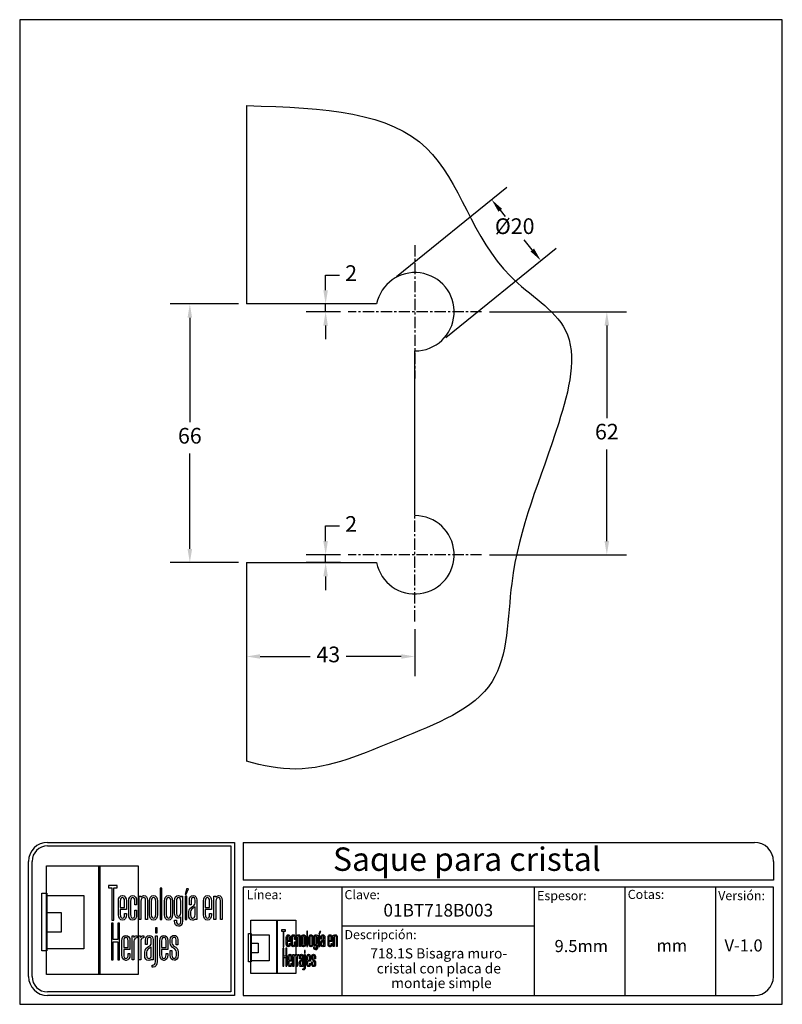
# Model space of a CAD drawing. Units: millimetres. Extents: x 3013 to 3208, y 1124 to 1375.
import ezdxf

# ---------------------------------------------------------------- set-up
doc = ezdxf.new("R2010")
doc.units = ezdxf.units.MM
doc.linetypes.add('CENTER', pattern=[50.8, 31.75, -6.35, 6.35, -6.35])
for name, color, linetype in [('cristal', 140, 'Continuous'), ('DICK', 2, 'Continuous'), ('DUENN', 7, 'Continuous'), ('eje', 252, 'CENTER'), ('SCHRIFTFELD', 7, 'Continuous')]:
    doc.layers.add(name, color=color, linetype=linetype)
doc.styles.add('ARIAL', font='arial.ttf', dxfattribs={"height": 7.5})
doc.styles.add('COTAS', font='isocpeur.ttf')
doc.styles.add('ROMAND', font='romand', dxfattribs={"height": 5})
doc.dimstyles.new('COTAS-COST', dxfattribs={"dimscale": 0.5, "dimtxt": 0.12, "dimasz": 0.05, "dimexe": 0.05, "dimexo": 0.05, "dimgap": 0.05, "dimtad": 0, "dimtih": 1, "dimtoh": 1, "dimdec": 0, "dimlfac": 1000, "dimzin": 12, "dimdsep": 46, "dimtxsty": 'COTAS', "dimcen": 2.5, "dimclrd": 2, "dimclre": 2, "dimclrt": 1, "dimadec": 0, "dimazin": 0, "dimtfac": 1, "dimtdec": 0, "dimtmove": 0, "dimatfit": 3, "dimfxl": 0.1, "dimarcsym": 0})

# ---------------------------------------------------------------- blocks, each defined once
blk = doc.blocks.new('A$C36E71B8E')
at = {"layer": 'SCHRIFTFELD'}
for points in [[(23.59, 0), (1.16, 0), (1.16, 26.66), (23.59, 26.66), (23.59, 0)], [(14.26, 0), (14, 0), (14, 26.66), (14.26, 26.66), (14.26, 0)], [(14.26, 0), (14, 0), (14, 26.66), (14.26, 26.66), (14.26, 0)], [(17.19, 13.36), (17.62, 13.34), (17.62, 21.24), (18.44, 21.24), (18.44, 21.82), (16.37, 21.82), (16.37, 21.24), (17.19, 21.24), (17.19, 13.36)], [(1.2, 5.8), (0, 5.8), (0, 19.98), (1.2, 19.98), (1.2, 5.8)], [(10.29, 6.29), (1.16, 6.29), (1.16, 19.38), (10.29, 19.38), (10.29, 6.29)], [(29.44, 21.19), (28.99, 21.19), (28.99, 13.47), (29.44, 13.47), (29.44, 21.19)], [(35.1, 19.69), (35.42, 19.69), (35.99, 21.05), (35.5, 21.05), (35.1, 19.69)], [(35.13, 13.47), (35.56, 13.47), (35.56, 19.24), (35.13, 19.24), (35.13, 13.47)], [(1.16, 15.2), (4.75, 15.2), (4.75, 10.38), (1.16, 10.38), (1.16, 15.2)], [(18.62, 12.6), (18.62, 8.63), (17.51, 8.63), (17.51, 12.6), (17.07, 12.6), (17.07, 3.62), (17.51, 3.62), (17.51, 8.03), (18.62, 8.03), (18.62, 3.62), (19.06, 3.62), (19.06, 12.6), (18.62, 12.6)], [(27.83, 10.21), (28.28, 10.21), (28.28, 11.48), (27.83, 11.48), (27.83, 10.21)]]:
    blk.add_lwpolyline(points, dxfattribs=at)
for points, knots in [([(19.79, 13.36), (20.37, 13.36), (20.72, 13.86), (20.72, 14.69), (20.72, 14.69), (20.72, 14.98), (20.72, 14.98), (20.72, 14.98), (20.28, 14.98), (20.28, 14.98), (20.28, 14.98), (20.28, 14.7), (20.28, 14.7), (20.28, 14.15), (20.1, 13.85), (19.76, 13.85), (19.42, 13.85), (19.21, 14.17), (19.21, 14.7), (19.21, 14.7), (19.21, 15.96), (19.21, 15.96), (19.21, 15.96), (20.72, 15.96), (20.72, 15.96), (20.72, 15.96), (20.72, 18.04), (20.72, 18.04), (20.72, 18.87), (20.36, 19.36), (19.77, 19.36), (19.77, 19.36), (19.73, 19.36), (19.73, 19.36), (19.13, 19.36), (18.77, 18.87), (18.77, 18.04), (18.77, 18.04), (18.77, 14.68), (18.77, 14.68), (18.77, 13.87), (19.14, 13.36), (19.75, 13.36), (19.75, 13.36), (19.79, 13.36), (19.79, 13.36)], [0, 0, 0, 0, 1, 1, 1, 2, 2, 2, 3, 3, 3, 4, 4, 4, 5, 5, 5, 6, 6, 6, 7, 7, 7, 8, 8, 8, 9, 9, 9, 10, 10, 10, 11, 11, 11, 12, 12, 12, 13, 13, 13, 14, 14, 14, 15, 15, 15, 15]), ([(23.24, 14.68), (23.24, 14.68), (23.24, 15.78), (23.24, 15.78), (23.24, 15.78), (22.81, 15.78), (22.81, 15.78), (22.81, 15.78), (22.81, 14.7), (22.81, 14.7), (22.81, 14.07), (22.53, 13.84), (22.27, 13.84), (22.01, 13.84), (21.73, 14.07), (21.73, 14.7), (21.73, 14.7), (21.73, 18.03), (21.73, 18.03), (21.73, 18.65), (22.01, 18.87), (22.27, 18.87), (22.53, 18.87), (22.81, 18.65), (22.81, 18.03), (22.81, 18.03), (22.81, 17.06), (22.81, 17.06), (22.81, 17.06), (23.24, 17.06), (23.24, 17.06), (23.24, 17.06), (23.24, 18.04), (23.24, 18.04), (23.24, 18.87), (22.87, 19.36), (22.26, 19.36), (21.67, 19.36), (21.29, 18.84), (21.29, 18.04), (21.29, 18.04), (21.29, 14.68), (21.29, 14.68), (21.29, 13.87), (21.66, 13.36), (22.26, 13.36), (22.88, 13.36), (23.24, 13.84), (23.24, 14.68)], [0, 0, 0, 0, 1, 1, 1, 2, 2, 2, 3, 3, 3, 4, 4, 4, 5, 5, 5, 6, 6, 6, 7, 7, 7, 8, 8, 8, 9, 9, 9, 10, 10, 10, 11, 11, 11, 12, 12, 12, 13, 13, 13, 14, 14, 14, 15, 15, 15, 16, 16, 16, 16]), ([(25.44, 18.12), (25.44, 18.12), (25.44, 13.47), (25.44, 13.47), (25.44, 13.47), (25.88, 13.47), (25.88, 13.47), (25.88, 13.47), (25.88, 18.18), (25.88, 18.18), (25.88, 18.99), (25.61, 19.35), (25.01, 19.35), (24.72, 19.35), (24.46, 19.21), (24.29, 18.99), (24.29, 18.99), (24.29, 19.24), (24.29, 19.24), (24.29, 19.24), (23.87, 19.24), (23.87, 19.24), (23.87, 19.24), (23.87, 13.47), (23.87, 13.47), (23.87, 13.47), (24.31, 13.47), (24.31, 13.47), (24.31, 13.47), (24.31, 18.02), (24.31, 18.02), (24.31, 18.69), (24.73, 18.87), (24.98, 18.87), (25.29, 18.87), (25.44, 18.75), (25.44, 18.12)], [0, 0, 0, 0, 1, 1, 1, 2, 2, 2, 3, 3, 3, 4, 4, 4, 5, 5, 5, 6, 6, 6, 7, 7, 7, 8, 8, 8, 9, 9, 9, 10, 10, 10, 11, 11, 11, 12, 12, 12, 12]), ([(27.38, 19.36), (27.38, 19.36), (27.34, 19.36), (27.34, 19.36), (26.75, 19.36), (26.38, 18.85), (26.38, 18.02), (26.38, 18.02), (26.38, 14.69), (26.38, 14.69), (26.38, 13.87), (26.75, 13.36), (27.34, 13.36), (27.34, 13.36), (27.38, 13.36), (27.38, 13.36), (28, 13.36), (28.37, 13.86), (28.37, 14.69), (28.37, 14.69), (28.37, 18.02), (28.37, 18.02), (28.37, 18.85), (27.99, 19.36), (27.38, 19.36)], [0, 0, 0, 0, 1, 1, 1, 2, 2, 2, 3, 3, 3, 4, 4, 4, 5, 5, 5, 6, 6, 6, 7, 7, 7, 8, 8, 8, 8]), ([(32.05, 14.69), (32.05, 14.69), (32.05, 18.02), (32.05, 18.02), (32.05, 18.85), (31.68, 19.36), (31.07, 19.36), (31.07, 19.36), (31.03, 19.36), (31.03, 19.36), (30.43, 19.36), (30.06, 18.85), (30.06, 18.02), (30.06, 18.02), (30.06, 14.69), (30.06, 14.69), (30.06, 13.87), (30.43, 13.36), (31.03, 13.36), (31.03, 13.36), (31.07, 13.36), (31.07, 13.36), (31.69, 13.36), (32.05, 13.86), (32.05, 14.69)], [0, 0, 0, 0, 1, 1, 1, 2, 2, 2, 3, 3, 3, 4, 4, 4, 5, 5, 5, 6, 6, 6, 7, 7, 7, 8, 8, 8, 8]), ([(34.1, 19), (33.96, 19.23), (33.74, 19.36), (33.48, 19.36), (32.87, 19.36), (32.56, 18.93), (32.56, 18.08), (32.56, 18.08), (32.56, 15.08), (32.56, 15.08), (32.56, 14.03), (33.06, 13.81), (33.48, 13.81), (33.7, 13.81), (33.91, 13.93), (34.06, 14.13), (34.06, 14.13), (34.06, 13.19), (34.06, 13.19), (34.06, 12.8), (33.96, 12.34), (33.53, 12.34), (33.3, 12.34), (33, 12.43), (33, 13.28), (33, 13.28), (33, 13.35), (33, 13.35), (33, 13.35), (32.56, 13.35), (32.56, 13.35), (32.56, 13.35), (32.56, 13.18), (32.56, 13.18), (32.56, 12.3), (32.89, 11.85), (33.53, 11.85), (33.97, 11.85), (34.49, 12.08), (34.49, 13.18), (34.49, 13.18), (34.49, 19.24), (34.49, 19.24), (34.49, 19.24), (34.13, 19.24), (34.13, 19.24), (34.13, 19.24), (34.1, 19), (34.1, 19)], [0, 0, 0, 0, 1, 1, 1, 2, 2, 2, 3, 3, 3, 4, 4, 4, 5, 5, 5, 6, 6, 6, 7, 7, 7, 8, 8, 8, 9, 9, 9, 10, 10, 10, 11, 11, 11, 12, 12, 12, 13, 13, 13, 14, 14, 14, 15, 15, 15, 16, 16, 16, 16]), ([(37.09, 19.36), (36.52, 19.36), (36.17, 18.95), (36.17, 18.25), (36.17, 18.25), (36.17, 17.13), (36.17, 17.13), (36.17, 17.13), (36.61, 17.13), (36.61, 17.13), (36.61, 17.13), (36.61, 18.25), (36.61, 18.25), (36.61, 18.82), (36.86, 18.89), (37.1, 18.89), (37.35, 18.89), (37.57, 18.81), (37.57, 18.25), (37.57, 18.25), (37.57, 17.55), (37.57, 17.55), (37.57, 17.13), (37.27, 16.93), (36.91, 16.7), (36.48, 16.42), (36, 16.12), (36, 15.36), (36, 15.36), (36, 14.62), (36, 14.62), (36, 13.78), (36.32, 13.36), (36.96, 13.36), (37.25, 13.36), (37.47, 13.46), (37.63, 13.64), (37.63, 13.64), (37.63, 13.47), (37.63, 13.47), (37.63, 13.47), (38.02, 13.47), (38.02, 13.47), (38.02, 13.47), (38.02, 18.26), (38.02, 18.26), (38.01, 18.97), (37.68, 19.36), (37.09, 19.36)], [0, 0, 0, 0, 1, 1, 1, 2, 2, 2, 3, 3, 3, 4, 4, 4, 5, 5, 5, 6, 6, 6, 7, 7, 7, 8, 8, 8, 9, 9, 9, 10, 10, 10, 11, 11, 11, 12, 12, 12, 13, 13, 13, 14, 14, 14, 15, 15, 15, 16, 16, 16, 16]), ([(40.63, 19.36), (40.63, 19.36), (40.59, 19.36), (40.59, 19.36), (39.99, 19.36), (39.63, 18.87), (39.63, 18.04), (39.63, 18.04), (39.63, 14.68), (39.63, 14.68), (39.63, 13.87), (40, 13.36), (40.6, 13.36), (40.6, 13.36), (40.65, 13.36), (40.65, 13.36), (41.23, 13.36), (41.58, 13.86), (41.58, 14.69), (41.58, 14.69), (41.58, 14.98), (41.58, 14.98), (41.58, 14.98), (41.14, 14.98), (41.14, 14.98), (41.14, 14.98), (41.14, 14.7), (41.14, 14.7), (41.14, 14.15), (40.96, 13.85), (40.62, 13.85), (40.28, 13.85), (40.07, 14.17), (40.07, 14.7), (40.07, 14.7), (40.07, 15.96), (40.07, 15.96), (40.07, 15.96), (41.58, 15.96), (41.58, 15.96), (41.58, 15.96), (41.58, 18.04), (41.58, 18.04), (41.58, 18.87), (41.22, 19.36), (40.63, 19.36)], [0, 0, 0, 0, 1, 1, 1, 2, 2, 2, 3, 3, 3, 4, 4, 4, 5, 5, 5, 6, 6, 6, 7, 7, 7, 8, 8, 8, 9, 9, 9, 10, 10, 10, 11, 11, 11, 12, 12, 12, 13, 13, 13, 14, 14, 14, 15, 15, 15, 15]), ([(43.35, 19.35), (43.06, 19.35), (42.79, 19.21), (42.62, 18.99), (42.62, 18.99), (42.62, 19.24), (42.62, 19.24), (42.62, 19.24), (42.2, 19.24), (42.2, 19.24), (42.2, 19.24), (42.2, 13.47), (42.2, 13.47), (42.2, 13.47), (42.65, 13.47), (42.65, 13.47), (42.65, 13.47), (42.65, 18.02), (42.65, 18.02), (42.65, 18.69), (43.07, 18.87), (43.31, 18.87), (43.62, 18.87), (43.78, 18.75), (43.78, 18.12), (43.78, 18.12), (43.78, 13.47), (43.78, 13.47), (43.78, 13.47), (44.21, 13.47), (44.21, 13.47), (44.21, 13.47), (44.21, 18.18), (44.21, 18.18), (44.21, 18.99), (43.94, 19.35), (43.35, 19.35)], [0, 0, 0, 0, 1, 1, 1, 2, 2, 2, 3, 3, 3, 4, 4, 4, 5, 5, 5, 6, 6, 6, 7, 7, 7, 8, 8, 8, 9, 9, 9, 10, 10, 10, 11, 11, 11, 12, 12, 12, 12]), ([(19.21, 16.43), (19.21, 16.43), (19.21, 18.02), (19.21, 18.02), (19.21, 18.56), (19.41, 18.87), (19.75, 18.87), (20.01, 18.87), (20.28, 18.65), (20.28, 18.02), (20.28, 18.02), (20.28, 16.43), (20.28, 16.43), (20.28, 16.43), (19.21, 16.43), (19.21, 16.43)], [0, 0, 0, 0, 1, 1, 1, 2, 2, 2, 3, 3, 3, 4, 4, 4, 5, 5, 5, 5]), ([(27.94, 18.02), (27.94, 18.02), (27.94, 14.7), (27.94, 14.7), (27.94, 14.17), (27.73, 13.85), (27.37, 13.85), (27.37, 13.85), (27.36, 13.85), (27.36, 13.85), (27.23, 13.85), (26.8, 13.91), (26.8, 14.7), (26.8, 14.7), (26.8, 18.02), (26.8, 18.02), (26.8, 18.65), (27.09, 18.87), (27.37, 18.87), (27.73, 18.87), (27.94, 18.55), (27.94, 18.02)], [0, 0, 0, 0, 1, 1, 1, 2, 2, 2, 3, 3, 3, 4, 4, 4, 5, 5, 5, 6, 6, 6, 7, 7, 7, 7]), ([(31.63, 18.02), (31.63, 18.02), (31.63, 14.7), (31.63, 14.7), (31.63, 14.17), (31.42, 13.85), (31.06, 13.85), (31.06, 13.85), (31.05, 13.85), (31.05, 13.85), (30.91, 13.85), (30.49, 13.91), (30.49, 14.7), (30.49, 14.7), (30.49, 18.02), (30.49, 18.02), (30.49, 18.65), (30.78, 18.87), (31.05, 18.87), (31.41, 18.87), (31.63, 18.55), (31.63, 18.02)], [0, 0, 0, 0, 1, 1, 1, 2, 2, 2, 3, 3, 3, 4, 4, 4, 5, 5, 5, 6, 6, 6, 7, 7, 7, 7]), ([(34.06, 18.02), (34.06, 18.02), (34.06, 15.15), (34.06, 15.15), (34.06, 14.51), (33.69, 14.3), (33.53, 14.3), (33.07, 14.3), (33, 14.83), (33, 15.15), (33, 15.15), (33, 18.02), (33, 18.02), (33, 18.41), (33.09, 18.87), (33.53, 18.87), (33.86, 18.87), (34.06, 18.56), (34.06, 18.02)], [0, 0, 0, 0, 1, 1, 1, 2, 2, 2, 3, 3, 3, 4, 4, 4, 5, 5, 5, 6, 6, 6, 6]), ([(40.07, 16.43), (40.07, 16.43), (40.07, 18.02), (40.07, 18.02), (40.07, 18.56), (40.27, 18.87), (40.61, 18.87), (40.87, 18.87), (41.14, 18.65), (41.14, 18.02), (41.14, 18.02), (41.14, 16.43), (41.14, 16.43), (41.14, 16.43), (40.07, 16.43), (40.07, 16.43)], [0, 0, 0, 0, 1, 1, 1, 2, 2, 2, 3, 3, 3, 4, 4, 4, 5, 5, 5, 5]), ([(37.01, 13.84), (36.72, 13.84), (36.44, 13.94), (36.44, 14.63), (36.44, 14.63), (36.44, 15.36), (36.44, 15.36), (36.44, 15.84), (36.77, 16.06), (37.12, 16.29), (37.28, 16.4), (37.45, 16.51), (37.58, 16.65), (37.58, 16.65), (37.58, 14.64), (37.58, 14.64), (37.58, 14.11), (37.39, 13.84), (37.01, 13.84)], [0, 0, 0, 0, 1, 1, 1, 2, 2, 2, 3, 3, 3, 4, 4, 4, 5, 5, 5, 6, 6, 6, 6]), ([(20.63, 9.61), (20.63, 9.61), (20.59, 9.61), (20.59, 9.61), (19.98, 9.61), (19.62, 9.11), (19.62, 8.26), (19.62, 8.26), (19.62, 4.83), (19.62, 4.83), (19.62, 3.99), (20, 3.48), (20.61, 3.48), (20.61, 3.48), (20.65, 3.48), (20.65, 3.48), (21.24, 3.48), (21.6, 3.99), (21.6, 4.84), (21.6, 4.84), (21.6, 5.13), (21.6, 5.13), (21.6, 5.13), (21.16, 5.13), (21.16, 5.13), (21.16, 5.13), (21.16, 4.85), (21.16, 4.85), (21.16, 4.29), (20.97, 3.98), (20.63, 3.98), (20.28, 3.98), (20.07, 4.31), (20.07, 4.85), (20.07, 4.85), (20.07, 6.13), (20.07, 6.13), (20.07, 6.13), (21.6, 6.13), (21.6, 6.13), (21.6, 6.13), (21.6, 8.26), (21.6, 8.26), (21.6, 9.11), (21.24, 9.61), (20.63, 9.61)], [0, 0, 0, 0, 1, 1, 1, 2, 2, 2, 3, 3, 3, 4, 4, 4, 5, 5, 5, 6, 6, 6, 7, 7, 7, 8, 8, 8, 9, 9, 9, 10, 10, 10, 11, 11, 11, 12, 12, 12, 13, 13, 13, 14, 14, 14, 15, 15, 15, 15]), ([(20.07, 6.61), (20.07, 6.61), (20.07, 8.24), (20.07, 8.24), (20.07, 8.79), (20.26, 9.11), (20.62, 9.11), (20.88, 9.11), (21.16, 8.88), (21.16, 8.24), (21.16, 8.24), (21.16, 6.61), (21.16, 6.61), (21.16, 6.61), (20.07, 6.61), (20.07, 6.61)], [0, 0, 0, 0, 1, 1, 1, 2, 2, 2, 3, 3, 3, 4, 4, 4, 5, 5, 5, 5]), ([(22.53, 9.12), (22.53, 9.12), (22.53, 9.49), (22.53, 9.49), (22.53, 9.49), (22.13, 9.49), (22.13, 9.49), (22.13, 9.49), (22.13, 3.59), (22.13, 3.59), (22.13, 3.59), (22.58, 3.59), (22.58, 3.59), (22.58, 3.59), (22.58, 8.21), (22.58, 8.21), (22.58, 8.74), (22.88, 8.97), (23.18, 8.97), (23.18, 8.97), (23.39, 8.97), (23.39, 8.97), (23.39, 8.97), (23.39, 9.49), (23.39, 9.49), (23.39, 9.49), (23.23, 9.49), (23.23, 9.49), (22.94, 9.49), (22.69, 9.35), (22.53, 9.12)], [0, 0, 0, 0, 1, 1, 1, 2, 2, 2, 3, 3, 3, 4, 4, 4, 5, 5, 5, 6, 6, 6, 7, 7, 7, 8, 8, 8, 9, 9, 9, 10, 10, 10, 10]), ([(24.18, 9.12), (24.18, 9.12), (24.18, 9.49), (24.18, 9.49), (24.18, 9.49), (23.78, 9.49), (23.78, 9.49), (23.78, 9.49), (23.78, 3.59), (23.78, 3.59), (23.78, 3.59), (24.23, 3.59), (24.23, 3.59), (24.23, 3.59), (24.23, 8.21), (24.23, 8.21), (24.23, 8.74), (24.53, 8.97), (24.83, 8.97), (24.83, 8.97), (25.04, 8.97), (25.04, 8.97), (25.04, 8.97), (25.04, 9.49), (25.04, 9.49), (25.04, 9.49), (24.88, 9.49), (24.88, 9.49), (24.59, 9.49), (24.34, 9.35), (24.18, 9.12)], [0, 0, 0, 0, 1, 1, 1, 2, 2, 2, 3, 3, 3, 4, 4, 4, 5, 5, 5, 6, 6, 6, 7, 7, 7, 8, 8, 8, 9, 9, 9, 10, 10, 10, 10]), ([(27.28, 3.59), (27.28, 3.59), (27.28, 8.49), (27.28, 8.49), (27.27, 9.21), (26.93, 9.61), (26.34, 9.61), (25.75, 9.61), (25.4, 9.19), (25.4, 8.47), (25.4, 8.47), (25.4, 7.34), (25.4, 7.34), (25.4, 7.34), (25.85, 7.34), (25.85, 7.34), (25.85, 7.34), (25.85, 8.47), (25.85, 8.47), (25.85, 9.05), (26.1, 9.13), (26.35, 9.13), (26.59, 9.13), (26.83, 9.05), (26.83, 8.47), (26.83, 8.47), (26.83, 7.76), (26.83, 7.76), (26.83, 7.33), (26.51, 7.12), (26.15, 6.89), (25.71, 6.61), (25.22, 6.29), (25.22, 5.52), (25.22, 5.52), (25.22, 4.76), (25.22, 4.76), (25.22, 3.91), (25.55, 3.48), (26.2, 3.48), (26.49, 3.48), (26.72, 3.58), (26.88, 3.77), (26.88, 3.77), (26.88, 3.59), (26.88, 3.59), (26.88, 3.59), (27.28, 3.59), (27.28, 3.59)], [0, 0, 0, 0, 1, 1, 1, 2, 2, 2, 3, 3, 3, 4, 4, 4, 5, 5, 5, 6, 6, 6, 7, 7, 7, 8, 8, 8, 9, 9, 9, 10, 10, 10, 11, 11, 11, 12, 12, 12, 13, 13, 13, 14, 14, 14, 15, 15, 15, 16, 16, 16, 16]), ([(27.83, 3.19), (27.83, 2.44), (27.46, 2.32), (27.24, 2.32), (27.24, 2.32), (27.06, 2.32), (27.06, 2.32), (27.06, 2.32), (27.06, 1.82), (27.06, 1.82), (27.06, 1.82), (27.28, 1.82), (27.28, 1.82), (27.9, 1.82), (28.28, 2.34), (28.28, 3.18), (28.28, 3.18), (28.28, 9.49), (28.28, 9.49), (28.28, 9.49), (27.83, 9.49), (27.83, 9.49), (27.83, 9.49), (27.83, 3.19), (27.83, 3.19)], [0, 0, 0, 0, 1, 1, 1, 2, 2, 2, 3, 3, 3, 4, 4, 4, 5, 5, 5, 6, 6, 6, 7, 7, 7, 8, 8, 8, 8]), ([(29.93, 9.61), (29.93, 9.61), (29.89, 9.61), (29.89, 9.61), (29.28, 9.61), (28.92, 9.11), (28.92, 8.26), (28.92, 8.26), (28.92, 4.83), (28.92, 4.83), (28.92, 3.99), (29.3, 3.48), (29.91, 3.48), (29.91, 3.48), (29.95, 3.48), (29.95, 3.48), (30.55, 3.48), (30.9, 3.99), (30.9, 4.84), (30.9, 4.84), (30.9, 5.13), (30.9, 5.13), (30.9, 5.13), (30.46, 5.13), (30.46, 5.13), (30.46, 5.13), (30.46, 4.85), (30.46, 4.85), (30.46, 4.29), (30.27, 3.98), (29.93, 3.98), (29.58, 3.98), (29.37, 4.31), (29.37, 4.85), (29.37, 4.85), (29.37, 6.13), (29.37, 6.13), (29.37, 6.13), (30.9, 6.13), (30.9, 6.13), (30.9, 6.13), (30.9, 8.26), (30.9, 8.26), (30.9, 9.11), (30.54, 9.61), (29.93, 9.61)], [0, 0, 0, 0, 1, 1, 1, 2, 2, 2, 3, 3, 3, 4, 4, 4, 5, 5, 5, 6, 6, 6, 7, 7, 7, 8, 8, 8, 9, 9, 9, 10, 10, 10, 11, 11, 11, 12, 12, 12, 13, 13, 13, 14, 14, 14, 15, 15, 15, 15]), ([(29.37, 6.61), (29.37, 6.61), (29.37, 8.24), (29.37, 8.24), (29.37, 8.79), (29.57, 9.11), (29.92, 9.11), (30.18, 9.11), (30.46, 8.88), (30.46, 8.24), (30.46, 8.24), (30.46, 6.61), (30.46, 6.61), (30.46, 6.61), (29.37, 6.61), (29.37, 6.61)], [0, 0, 0, 0, 1, 1, 1, 2, 2, 2, 3, 3, 3, 4, 4, 4, 5, 5, 5, 5]), ([(32.55, 6.9), (32.2, 7.14), (31.9, 7.34), (31.9, 7.78), (31.9, 7.78), (31.9, 8.48), (31.9, 8.48), (31.9, 9.06), (32.21, 9.13), (32.44, 9.13), (32.62, 9.13), (32.91, 9.05), (32.91, 8.48), (32.91, 8.48), (32.91, 7.32), (32.91, 7.32), (32.91, 7.32), (33.34, 7.32), (33.34, 7.32), (33.34, 7.32), (33.34, 8.5), (33.34, 8.5), (33.34, 9.27), (32.89, 9.61), (32.44, 9.61), (31.98, 9.61), (31.48, 9.32), (31.48, 8.5), (31.48, 8.5), (31.48, 7.76), (31.48, 7.76), (31.48, 7.04), (31.92, 6.73), (32.31, 6.46), (32.67, 6.21), (32.98, 5.99), (32.98, 5.5), (32.98, 5.5), (32.98, 4.78), (32.98, 4.78), (32.98, 4.09), (32.71, 3.99), (32.44, 3.99), (32.08, 3.99), (31.9, 4.25), (31.9, 4.79), (31.9, 4.79), (31.9, 5.88), (31.9, 5.88), (31.9, 5.88), (31.48, 5.88), (31.48, 5.88), (31.48, 5.88), (31.48, 4.75), (31.48, 4.75), (31.48, 3.96), (31.83, 3.5), (32.44, 3.5), (32.89, 3.5), (33.42, 3.72), (33.42, 4.78), (33.42, 4.78), (33.42, 5.53), (33.42, 5.53), (33.42, 6.31), (32.95, 6.63), (32.55, 6.9)], [0, 0, 0, 0, 1, 1, 1, 2, 2, 2, 3, 3, 3, 4, 4, 4, 5, 5, 5, 6, 6, 6, 7, 7, 7, 8, 8, 8, 9, 9, 9, 10, 10, 10, 11, 11, 11, 12, 12, 12, 13, 13, 13, 14, 14, 14, 15, 15, 15, 16, 16, 16, 17, 17, 17, 18, 18, 18, 19, 19, 19, 20, 20, 20, 21, 21, 21, 22, 22, 22, 22]), ([(26.25, 3.97), (25.95, 3.97), (25.68, 4.07), (25.68, 4.77), (25.68, 4.77), (25.68, 5.52), (25.68, 5.52), (25.68, 6.01), (26.01, 6.24), (26.37, 6.48), (26.53, 6.59), (26.69, 6.7), (26.83, 6.84), (26.83, 6.84), (26.83, 4.78), (26.83, 4.78), (26.83, 4.24), (26.64, 3.97), (26.25, 3.97)], [0, 0, 0, 0, 1, 1, 1, 2, 2, 2, 3, 3, 3, 4, 4, 4, 5, 5, 5, 6, 6, 6, 6])]:
    blk.add_open_spline(points, degree=3, knots=knots, dxfattribs=at)
blk = doc.blocks.new('*D7')
at = {"color": 253, "lineweight": -2, "transparency": 16777216}
for p, q in [((3133.29, 1300.93), (3168.22, 1300.93)), ((3133.29, 1238.93), (3168.22, 1238.93))]:
    blk.add_line(p, q, dxfattribs=at)
at = {"color": 253, "transparency": 16777216}
for p, q in [((3163.22, 1297.43), (3163.22, 1273.83)), ((3163.22, 1242.43), (3163.22, 1265.83))]:
    blk.add_line(p, q, dxfattribs=at)
for points in [[(3162.63, 1297.43), (3163.8, 1297.43), (3163.22, 1300.93)], [(3162.63, 1242.43), (3163.8, 1242.43), (3163.22, 1238.93)]]:
    blk.add_solid(points, dxfattribs=at)
at = {"layer": 'DEFPOINTS', "color": 0, "transparency": 16777216}
for p in [(3131.29, 1300.93), (3163.22, 1300.93), (3131.29, 1238.93)]:
    blk.add_point(p, dxfattribs=at)
at = {"color": 253, "transparency": 16777216, "insert": (3163.22, 1269.83), "char_height": 4, "attachment_point": 5, "style": 'COTAS'}
blk.add_mtext('62', dxfattribs=at)
blk = doc.blocks.new('*D8')
at = {"color": 253, "lineweight": -2, "transparency": 16777216}
for p, q in [((3071.29, 1219.93), (3071.29, 1207.99)), ((3114.29, 1219.93), (3114.29, 1207.99))]:
    blk.add_line(p, q, dxfattribs=at)
at = {"color": 253, "transparency": 16777216}
for p, q in [((3074.79, 1212.99), (3087.58, 1212.99)), ((3110.79, 1212.99), (3096.78, 1212.99))]:
    blk.add_line(p, q, dxfattribs=at)
for points in [[(3074.79, 1213.57), (3074.79, 1212.41), (3071.29, 1212.99)], [(3110.79, 1213.57), (3110.79, 1212.41), (3114.29, 1212.99)]]:
    blk.add_solid(points, dxfattribs=at)
at = {"layer": 'DEFPOINTS', "color": 0, "transparency": 16777216}
for p in [(3071.29, 1221.93), (3114.29, 1221.93), (3071.29, 1212.99)]:
    blk.add_point(p, dxfattribs=at)
at = {"color": 253, "transparency": 16777216, "insert": (3092.18, 1212.99), "char_height": 4, "attachment_point": 5, "style": 'COTAS'}
blk.add_mtext('43', dxfattribs=at)
blk = doc.blocks.new('*D9')
at = {"color": 253, "lineweight": -2, "transparency": 16777216}
for p, q in [((3069.29, 1302.93), (3051.87, 1302.93)), ((3069.29, 1236.93), (3051.87, 1236.93))]:
    blk.add_line(p, q, dxfattribs=at)
at = {"color": 253, "transparency": 16777216}
for p, q in [((3056.87, 1299.43), (3056.87, 1272.79)), ((3056.87, 1240.43), (3056.87, 1264.79))]:
    blk.add_line(p, q, dxfattribs=at)
for points in [[(3056.28, 1299.43), (3057.45, 1299.43), (3056.87, 1302.93)], [(3056.28, 1240.43), (3057.45, 1240.43), (3056.87, 1236.93)]]:
    blk.add_solid(points, dxfattribs=at)
at = {"layer": 'DEFPOINTS', "color": 0, "transparency": 16777216}
for p in [(3071.29, 1302.93), (3056.87, 1236.93), (3071.29, 1236.93)]:
    blk.add_point(p, dxfattribs=at)
at = {"color": 253, "transparency": 16777216, "insert": (3056.87, 1268.79), "char_height": 4, "attachment_point": 5, "style": 'COTAS'}
blk.add_mtext('66', dxfattribs=at)
blk = doc.blocks.new('*D10')
at = {"color": 253, "lineweight": -2, "transparency": 16777216}
for p, q in [((3109.57, 1309.97), (3137.72, 1332.69)), ((3122.13, 1294.4), (3150.28, 1317.13))]:
    blk.add_line(p, q, dxfattribs=at)
at = {"color": 253, "transparency": 16777216}
for p, q in [((3136.03, 1326.83), (3137.3, 1325.26)), ((3144.2, 1316.71), (3142.14, 1319.26))]:
    blk.add_line(p, q, dxfattribs=at)
for points in [[(3136.49, 1327.2), (3135.58, 1326.46), (3133.83, 1329.55)], [(3144.65, 1317.08), (3143.74, 1316.35), (3146.39, 1313.99)]]:
    blk.add_solid(points, dxfattribs=at)
at = {"layer": 'DEFPOINTS', "color": 0, "transparency": 16777216}
for p in [(3146.39, 1313.99), (3108.01, 1308.71), (3120.57, 1293.15)]:
    blk.add_point(p, dxfattribs=at)
at = {"color": 253, "transparency": 16777216, "insert": (3139.72, 1322.26), "char_height": 4, "attachment_point": 5, "style": 'COTAS'}
blk.add_mtext('Ø20', dxfattribs=at)
blk = doc.blocks.new('*D11')
at = {"color": 253, "transparency": 16777216}
for p, q in [((3091.5, 1306.43), (3091.5, 1310.28)), ((3091.5, 1310.28), (3095, 1310.28)), ((3091.5, 1300.93), (3091.5, 1302.93)), ((3091.5, 1297.43), (3091.5, 1293.93))]:
    blk.add_line(p, q, dxfattribs=at)
at = {"color": 253, "lineweight": -2, "transparency": 16777216}
for p, q in [((3095.29, 1302.93), (3086.5, 1302.93)), ((3095.29, 1300.93), (3086.5, 1300.93))]:
    blk.add_line(p, q, dxfattribs=at)
at = {"color": 253, "transparency": 16777216}
for points in [[(3090.91, 1306.43), (3092.08, 1306.43), (3091.5, 1302.93)], [(3090.91, 1297.43), (3092.08, 1297.43), (3091.5, 1300.93)]]:
    blk.add_solid(points, dxfattribs=at)
at = {"layer": 'DEFPOINTS', "color": 0, "transparency": 16777216}
for p in [(3091.5, 1302.93), (3097.29, 1302.93), (3097.29, 1300.93)]:
    blk.add_point(p, dxfattribs=at)
at = {"color": 253, "transparency": 16777216, "insert": (3098, 1310.28), "char_height": 4, "attachment_point": 5, "style": 'COTAS'}
blk.add_mtext('2', dxfattribs=at)
blk = doc.blocks.new('*D12')
at = {"color": 253, "transparency": 16777216}
for p, q in [((3091.5, 1242.43), (3091.5, 1246.28)), ((3091.5, 1246.28), (3095, 1246.28)), ((3091.5, 1236.93), (3091.5, 1238.93)), ((3091.5, 1233.43), (3091.5, 1229.93))]:
    blk.add_line(p, q, dxfattribs=at)
at = {"color": 253, "lineweight": -2, "transparency": 16777216}
for p, q in [((3095.29, 1238.93), (3086.5, 1238.93)), ((3095.29, 1236.93), (3086.5, 1236.93))]:
    blk.add_line(p, q, dxfattribs=at)
at = {"color": 253, "transparency": 16777216}
for points in [[(3090.91, 1242.43), (3092.08, 1242.43), (3091.5, 1238.93)], [(3090.91, 1233.43), (3092.08, 1233.43), (3091.5, 1236.93)]]:
    blk.add_solid(points, dxfattribs=at)
at = {"layer": 'DEFPOINTS', "color": 0, "transparency": 16777216}
for p in [(3091.5, 1238.93), (3097.29, 1238.93), (3097.29, 1236.93)]:
    blk.add_point(p, dxfattribs=at)
at = {"color": 253, "transparency": 16777216, "insert": (3098, 1246.28), "char_height": 4, "attachment_point": 5, "style": 'COTAS'}
blk.add_mtext('2', dxfattribs=at)

msp = doc.modelspace()

# ---------------------------------------------------------------- linework, layer by layer
for p, q in [((3020.57, 1165.56), (3068.24, 1165.56)), ((3020.57, 1164.66), (3067.34, 1164.66)), ((3067.34, 1164.66), (3067.34, 1127.39)), ((3068.24, 1165.56), (3068.24, 1126.49)), ((3070.49, 1165.56), (3200.88, 1165.56)), ((3070.49, 1165.56), (3070.49, 1155.93)), ((3015.73, 1131.33), (3015.73, 1160.72)), ((3016.63, 1131.33), (3016.63, 1160.72)), ((3205.72, 1160.72), (3205.72, 1155.93)), ((3205.72, 1155.93), (3070.49, 1155.93)), ((3205.72, 1154.13), (3070.49, 1154.13)), ((3070.49, 1154.13), (3070.49, 1126.49)), ((3095.64, 1154.13), (3095.64, 1126.49)), ((3144.77, 1126.49), (3144.77, 1154.13)), ((3167.84, 1154.13), (3167.84, 1126.49)), ((3190.96, 1154.13), (3190.96, 1126.49)), ((3205.72, 1131.33), (3205.72, 1154.13)), ((3095.64, 1144.25), (3144.77, 1144.25)), ((3067.34, 1127.39), (3020.57, 1127.39)), ((3068.24, 1126.49), (3020.57, 1126.49)), ((3070.49, 1126.49), (3200.88, 1126.49))]:
    msp.add_line(p, q)
for centre, radius, start, end in [((3020.57, 1160.72), 4.84, 90, 180), ((3020.57, 1160.72), 3.94, 90, 180), ((3200.88, 1160.72), 4.84, 360, 90), ((3020.57, 1131.33), 4.84, 180, 270), ((3020.57, 1131.33), 3.94, 180, 270), ((3200.88, 1131.33), 4.84, 270, 360)]:
    msp.add_arc(centre, radius, start, end)
at = {"layer": 'cristal', "ltscale": 0.5}
for p, q in [((3071.29, 1353.55), (3071.29, 1302.93)), ((3071.29, 1236.93), (3071.29, 1186.31))]:
    msp.add_line(p, q, dxfattribs=at)
msp.add_lwpolyline([(3071.29, 1236.93), (3104.49, 1236.93, 2.107491), (3114.29, 1248.93), (3114.29, 1290.93, 2.107491), (3104.49, 1302.93), (3071.29, 1302.93)], format="xyb", dxfattribs=at)
msp.add_open_spline([(3071.29, 1353.55), (3091.9, 1352.93), (3122.2, 1350.86), (3130.55, 1312.2), (3157.8, 1297.36), (3149.36, 1264.47), (3137.45, 1239.16), (3138.41, 1202.67), (3109.8, 1192.14), (3088.54, 1182.47), (3075.52, 1185.07), (3071.29, 1186.31)], degree=3, knots=[7.05016, 7.05016, 7.05016, 7.05016, 9.433088, 11.579372, 12.655711, 13.960741, 16.310646, 17.71304, 19.244893, 20.753942, 21.476297, 21.476297, 21.476297, 21.476297], dxfattribs=at)
at = {"layer": 'eje', "color": 252, "ltscale": 0.09}
for p, q in [((3114.29, 1317.93), (3114.29, 1283.93)), ((3131.29, 1300.93), (3097.29, 1300.93)), ((3114.29, 1221.93), (3114.29, 1255.93)), ((3131.29, 1238.93), (3097.29, 1238.93))]:
    msp.add_line(p, q, dxfattribs=at)
at = {"layer": 'SCHRIFTFELD'}
for p, q in [((3207.97, 1375.46), (3013.48, 1375.46)), ((3013.48, 1375.46), (3013.48, 1124.24)), ((3207.97, 1124.24), (3207.97, 1375.46)), ((3013.48, 1124.24), (3207.97, 1124.24))]:
    msp.add_line(p, q, dxfattribs=at)

# ---------------------------------------------------------------- block references
at = {"layer": 'DUENN'}
for p, xscale, yscale, zscale in [((3019.12, 1131.83), 1.040462487042566, 1.040462487042566, 1.040462487042566), ((3071.87, 1132.09), 0.5108527699036933, 0.5108527699036933, 0.5108527699036933)]:
    msp.add_blockref('A$C36E71B8E', p, dxfattribs=dict(at, xscale=xscale, yscale=yscale, zscale=zscale))

# ---------------------------------------------------------------- texts
for s, height, style, p in [('Saque para cristal', 5.9707, 'ROMAND', (3093.38, 1158.29)), ('01BT718B003', 3.2297, 'ARIAL', (3106.24, 1146.64)), ('9.5mm', 3.086, 'ARIAL', (3149.89, 1137.57)), ('V-1.0', 3.086, 'ARIAL', (3193.23, 1137.72)), ('718.1S Bisagra muro-   ', 2.5882, 'ARIAL', (3102.87, 1135.94)), ('mm', 3.086, 'ARIAL', (3175.89, 1137.7)), ('   cristal con placa de ', 2.5882, 'ARIAL', (3102.15, 1132.11)), ('montaje simple', 2.5882, 'ARIAL', (3108.22, 1128.38))]:
    msp.add_text(s, height=height, dxfattribs=dict(style=style)).set_placement(p)
at = {"layer": 'DICK', "style": 'ARIAL'}
for s, height, p in [('Línea:', 2.332, (3071.38, 1151.05)), ('Clave:', 2.332, (3096.31, 1151.05)), ('Espesor:', 2.332, (3145.43, 1150.8)), ('Cotas:', 2.332, (3168.54, 1151.12)), ('Versión:', 2.332, (3191.61, 1150.81)), ('Descripción:', 2.3324, (3096.3, 1140.86))]:
    msp.add_text(s, height=height, dxfattribs=at).set_placement(p)

# ---------------------------------------------------------------- dimensions: what is measured, and where the dimension line sits
for base, p1, p2, angle, override, picture, middle in [((3146.39, 1313.99), (3108.01, 1308.71), (3120.57, 1293.15), 308.9064, {"dimtxt": 8, "dimasz": 7, "dimexe": 10, "dimexo": 4, "dimgap": 2, "dimdec": 1, "dimlfac": 1, "dimpost": 'Ø<>', "dimclrd": 253, "dimclre": 253, "dimclrt": 253, "dimfxl": 1.25, "dimlwd": 65535}, '*D10', (3139.72, 1322.26)), ((3091.5, 1302.93), (3097.29, 1300.93), (3097.29, 1302.93), 90, {"dimtxt": 8, "dimasz": 7, "dimexe": 10, "dimexo": 4, "dimgap": 4, "dimdec": 1, "dimlfac": 1, "dimpost": '<>', "dimclrd": 253, "dimclre": 253, "dimclrt": 253, "dimfxl": 1.25, "dimlwd": 65535}, '*D11', (3098, 1310.28)), ((3056.87, 1236.93), (3071.29, 1302.93), (3071.29, 1236.93), 270, {"dimtxt": 8, "dimasz": 7, "dimexe": 10, "dimexo": 4, "dimgap": 4, "dimdec": 1, "dimlfac": 1, "dimpost": '<>', "dimclrd": 253, "dimclre": 253, "dimclrt": 253, "dimfxl": 1.25, "dimlwd": 65535}, '*D9', (3056.87, 1268.79)), ((3163.22, 1300.93), (3131.29, 1238.93), (3131.29, 1300.93), 90, {"dimtxt": 8, "dimasz": 7, "dimexe": 10, "dimexo": 4, "dimgap": 4, "dimdec": 1, "dimlfac": 1, "dimpost": '<>', "dimclrd": 253, "dimclre": 253, "dimclrt": 253, "dimfxl": 1.25, "dimlwd": 65535}, '*D7', (3163.22, 1269.83)), ((3091.5, 1238.93), (3097.29, 1236.93), (3097.29, 1238.93), 90, {"dimtxt": 8, "dimasz": 7, "dimexe": 10, "dimexo": 4, "dimgap": 4, "dimdec": 1, "dimlfac": 1, "dimpost": '<>', "dimclrd": 253, "dimclre": 253, "dimclrt": 253, "dimfxl": 1.25, "dimlwd": 65535}, '*D12', (3098, 1246.28))]:
    dim = msp.add_linear_dim(base=base, p1=p1, p2=p2, angle=angle, dimstyle='COTAS-COST', override=override)
    dim.commit()
    dim.dimension.update_dxf_attribs({"geometry": picture, "text_midpoint": middle, "dimtype": 161})
dim = msp.add_linear_dim(base=(3071.29, 1212.99), p1=(3114.29, 1221.93), p2=(3071.29, 1221.93), dimstyle='COTAS-COST', override={"dimtxt": 8, "dimasz": 7, "dimexe": 10, "dimexo": 4, "dimgap": 4, "dimdec": 1, "dimlfac": 1, "dimpost": '<>', "dimclrd": 253, "dimclre": 253, "dimclrt": 253, "dimfxl": 1.25, "dimlwd": 65535})
dim.commit()
dim.dimension.update_dxf_attribs({"geometry": '*D8', "text_midpoint": (3092.18, 1212.99), "dimtype": 160})

doc.saveas('drawing.dxf')
